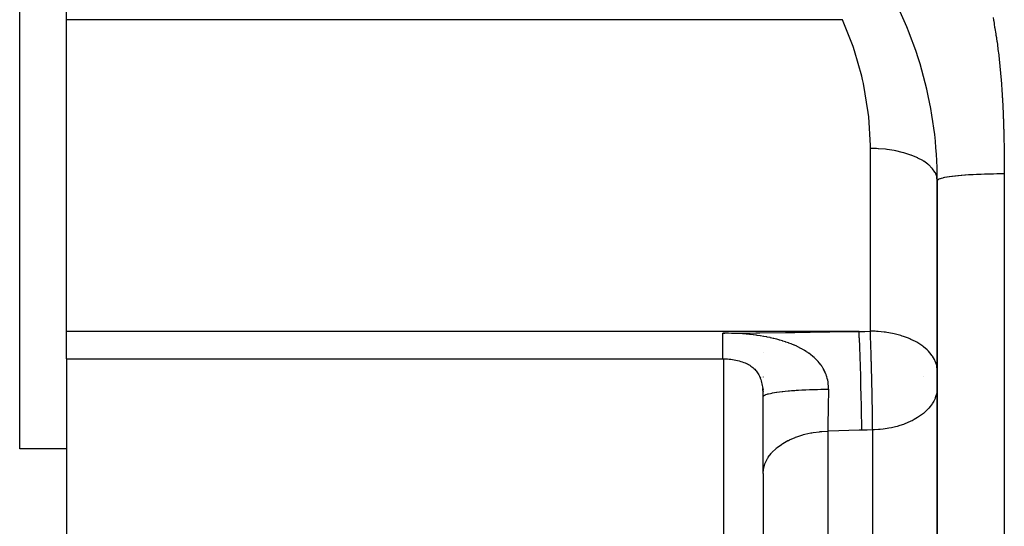
# Model space of a CAD drawing. Extents: x 24 to 1865, y -1103 to 406.
# Drawn here: x 148 to 222, y -414 to -376 of the extents above; entities that cross this region are included whole.
import ezdxf

# ---------------------------------------------------------------- set-up
doc = ezdxf.new("R2010")
doc.units = 0
doc.linetypes.add('DASHED', pattern=[11.05, 8.7, -2.35])
doc.layers.get('0').update_dxf_attribs({"linetype": 'CONTINUOUS'})
doc.layers.add('NEVIDI', color=4, linetype='DASHED')

msp = doc.modelspace()

# ---------------------------------------------------------------- linework, layer by layer
at = {"color": 2}
for p, q in [((148, -408.440681), (148, -328.440681)), ((151.5, -376.434088), (151.5, -374.434362)), ((151.5, -399.693516), (151.5, -376.434088)), ((216.5, -488.440681), (216.5, -388.440681)), ((216.5, -388.440688), (216.5, -488.440681)), ((151.5, -401.724648), (151.5, -399.693516)), ((203.49101, -400.040354), (203.491061, -400.041387)), ((151.5, -401.724648), (200.5, -401.724648)), ((151.5, -401.724648), (151.5, -447.620769)), ((200.5, -401.722363), (200.56464, -401.722809)), ((200.5, -401.722363), (200.5, -401.724648)), ((200.56464, -401.722809), (200.697598, -401.726487)), ((200.697598, -401.726487), (200.829417, -401.733816)), ((200.829417, -401.733816), (200.959978, -401.744744)), ((200.959978, -401.744744), (201.089164, -401.759222)), ((201.089164, -401.759222), (201.216856, -401.777199)), ((201.216856, -401.777199), (201.342934, -401.798628)), ((201.342934, -401.798628), (201.467284, -401.823481)), ((201.467284, -401.823481), (201.589791, -401.851728)), ((201.589791, -401.851728), (201.71038, -401.883356)), ((201.71038, -401.883356), (201.828492, -401.918197)), ((201.828492, -401.918197), (201.943206, -401.955914)), ((201.943206, -401.955914), (202.054398, -401.996345)), ((202.054398, -401.996345), (202.162057, -402.039366)), ((202.162057, -402.039366), (202.266188, -402.084864)), ((202.266188, -402.084864), (202.366795, -402.132721)), ((202.321607, -402.112027), (202.409443, -402.162339)), ((202.409443, -402.162339), (202.494172, -402.214903)), ((202.494172, -402.214903), (202.575823, -402.26967)), ((202.575823, -402.26967), (202.654073, -402.326325)), ((202.654073, -402.326325), (202.728451, -402.384351)), ((202.728451, -402.384351), (202.799137, -402.443669)), ((202.799137, -402.443669), (202.866316, -402.504215)), ((202.866316, -402.504215), (202.930173, -402.565932)), ((202.874097, -402.507668), (202.87578, -402.509636)), ((202.894137, -402.531103), (202.9253, -402.567547)), ((202.9253, -402.567547), (202.980424, -402.63709)), ((202.930173, -402.565932), (202.990908, -402.628811)), ((202.980424, -402.63709), (203.033096, -402.708792)), ((203.033096, -402.708792), (203.083464, -402.782788)), ((203.083464, -402.782788), (203.131315, -402.858656)), ((203.131315, -402.858656), (203.176529, -402.936008)), ((203.176529, -402.936008), (203.219318, -403.014983)), ((203.219318, -403.014983), (203.259889, -403.095762)), ((203.24956, -403.077744), (203.285735, -403.175792)), ((203.259889, -403.095762), (203.298405, -403.17856)), ((203.285735, -403.175792), (203.319475, -403.276872)), ((203.319475, -403.276872), (203.350832, -403.381163)), ((203.350832, -403.381163), (203.379845, -403.488827)), ((203.379845, -403.488827), (203.406398, -403.599401)), ((203.5, -403.084569), (203.5, -403.08568)), ((203.406398, -403.599401), (203.430351, -403.712112)), ((203.430351, -403.712112), (203.451799, -403.827054)), ((203.451799, -403.827054), (203.470815, -403.94432)), ((203.470815, -403.94432), (203.487448, -404.063988)), ((203.474243, -403.964408), (203.472515, -403.945872)), ((203.483581, -404.079148), (203.474243, -403.964408)), ((203.484893, -404.097925), (203.483581, -404.079148)), ((203.487507, -404.138164), (203.484893, -404.097925)), ((203.49174, -404.214444), (203.487507, -404.138164)), ((203.492653, -404.233513), (203.49174, -404.214444)), ((203.497083, -404.351785), (203.492653, -404.233513)), ((203.5, -404.177001), (203.5, -404.180259)), ((203.49761, -404.37113), (203.497083, -404.351785)), ((203.499693, -404.491094), (203.49761, -404.37113)), ((203.499845, -404.510717), (203.499693, -404.491094)), ((203.5, -404.559103), (203.499845, -404.510717)), ((203.5, -404.491094), (203.5, -404.510242)), ((203.5, -410.288988), (203.5, -404.559108)), ((151.5, -408.440681), (148, -408.440681)), ((203.5, -410.288988), (203.5, -486.581796)), ((203.5, -410.288988), (203.5, -486.581796))]:
    msp.add_line(p, q, dxfattribs=at)
msp.add_arc((186.5, -388.440681), 30, 0, 29.999998, dxfattribs=at)
at = {"layer": 'NEVIDI', "color": 7, "linetype": 'CONTINUOUS'}
for p, q in [((220.668731, -376.273174), (220.697157, -376.463348)), ((209.40988, -376.434088), (151.5, -376.434088)), ((210.213915, -378.442234), (209.40988, -376.434087)), ((220.697157, -376.463348), (220.708079, -376.535518)), ((220.708079, -376.535518), (220.737978, -376.726509)), ((220.737978, -376.726509), (220.749993, -376.801712)), ((220.749993, -376.801712), (220.780144, -376.988167)), ((220.780144, -376.988167), (220.793133, -377.067619)), ((220.793133, -377.067619), (220.823011, -377.249261)), ((220.823011, -377.249261), (220.836187, -377.329876)), ((220.836187, -377.329876), (220.865154, -377.51035)), ((220.865154, -377.51035), (220.877749, -377.590654)), ((220.877749, -377.590654), (220.905475, -377.771363)), ((220.905475, -377.771363), (220.917556, -377.851816)), ((210.320658, -378.756398), (210.213915, -378.442234)), ((220.917556, -377.851816), (220.944075, -378.032361)), ((220.944075, -378.032361), (220.955632, -378.112809)), ((220.955632, -378.112809), (220.981001, -378.293394)), ((220.981001, -378.293394), (220.992047, -378.37383)), ((220.992047, -378.37383), (221.016256, -378.554462)), ((210.859928, -380.644599), (210.320658, -378.756398)), ((221.016256, -378.554462), (221.026762, -378.634991)), ((221.026762, -378.634991), (221.04968, -378.815628)), ((221.04968, -378.815628), (221.059669, -378.896552)), ((221.059669, -378.896552), (221.081337, -379.07698)), ((221.081337, -379.07698), (221.090849, -379.158392)), ((221.090849, -379.158392), (221.111309, -379.338394)), ((221.111309, -379.338394), (221.120364, -379.420294)), ((221.120364, -379.420294), (221.139663, -379.599705)), ((221.139663, -379.599705), (221.148292, -379.682186)), ((221.148292, -379.682186), (221.166495, -379.861011)), ((221.166495, -379.861011), (221.174733, -379.944222)), ((221.174733, -379.944222), (221.19188, -380.122292)), ((210.916718, -380.886561), (210.859928, -380.644599)), ((221.19188, -380.122292), (221.19974, -380.206242)), ((221.19974, -380.206242), (221.215885, -380.383606)), ((221.215885, -380.383606), (221.223376, -380.468258)), ((221.223376, -380.468258), (221.238572, -380.644939)), ((221.238572, -380.644939), (221.245709, -380.730334)), ((210.987088, -381.203912), (210.916718, -380.886561)), ((211.342428, -383.348117), (210.987088, -381.203912)), ((221.245709, -380.730334), (221.259981, -380.906049)), ((221.259981, -380.906049), (221.26676, -380.991949)), ((221.26676, -380.991949), (221.280188, -381.167071)), ((221.280188, -381.167071), (221.286639, -381.25369)), ((221.286639, -381.25369), (221.299253, -381.427992)), ((221.299253, -381.427992), (221.305382, -381.515187)), ((221.305382, -381.515187), (221.317229, -381.688796)), ((221.317229, -381.688796), (221.323018, -381.776198)), ((221.323018, -381.776198), (221.334149, -381.949475)), ((221.334149, -381.949475), (221.339618, -382.037298)), ((221.339618, -382.037298), (221.350041, -382.210019)), ((221.350041, -382.210019), (221.355182, -382.297983)), ((221.355182, -382.297983), (221.364942, -382.470541)), ((221.364942, -382.470541), (221.369759, -382.558571)), ((221.369759, -382.558571), (221.378874, -382.730888)), ((221.378874, -382.730888), (221.383373, -382.818926)), ((221.383373, -382.818926), (221.391862, -382.990968)), ((211.377847, -383.668566), (211.342428, -383.348117)), ((211.499045, -385.826138), (211.377847, -383.668566)), ((221.391862, -382.990968), (221.39605, -383.078934)), ((221.39605, -383.078934), (221.403942, -383.250876)), ((221.403942, -383.250876), (221.407827, -383.338742)), ((221.407827, -383.338742), (221.415142, -383.510601)), ((221.415142, -383.510601), (221.418729, -383.598193)), ((221.418729, -383.598193), (221.425494, -383.770134)), ((221.425494, -383.770134), (221.428796, -383.857538)), ((221.428796, -383.857538), (221.435026, -384.029465)), ((221.435026, -384.029465), (221.438052, -384.116597)), ((221.438052, -384.116597), (221.443769, -384.288586)), ((221.443769, -384.288586), (221.446527, -384.37537)), ((221.446527, -384.37537), (221.451752, -384.547486)), ((221.451752, -384.547486), (221.454256, -384.633976)), ((221.454256, -384.633976), (221.459005, -384.806156)), ((221.459005, -384.806156), (221.461259, -384.892112)), ((221.461259, -384.892112), (221.465557, -385.064586)), ((221.465557, -385.064586), (221.467577, -385.150134)), ((211.5, -386.04068), (211.499045, -385.826138)), ((221.467577, -385.150134), (221.471438, -385.322768)), ((221.471438, -385.322768), (221.473232, -385.407717)), ((221.473232, -385.407717), (221.476678, -385.580692)), ((221.476678, -385.580692), (221.478258, -385.665025)), ((221.478258, -385.665025), (221.481306, -385.838347)), ((221.481306, -385.838347), (221.482686, -385.922194)), ((211.5, -399.670234), (211.5, -386.040681)), ((211.969237, -386.051273), (211.5, -386.040681)), ((212.081252, -386.056953), (211.969237, -386.051273)), ((212.109768, -386.058595), (212.081252, -386.056953)), ((212.631364, -386.102927), (212.109768, -386.058595)), ((212.738312, -386.115449), (212.631364, -386.102927)), ((212.766225, -386.118915), (212.738312, -386.115449)), ((213.27306, -386.196648), (212.766225, -386.118915)), ((213.373454, -386.215521), (213.27306, -386.196648)), ((213.400033, -386.22072), (213.373454, -386.215521)), ((213.882848, -386.330753), (213.400033, -386.22072)), ((213.97506, -386.355354), (213.882848, -386.330753)), ((213.999999, -386.36222), (213.97506, -386.355354)), ((214.449755, -386.502827), (213.999999, -386.36222)), ((214.532314, -386.532412), (214.449755, -386.502827)), ((214.555296, -386.540877), (214.532314, -386.532412)), ((214.963579, -386.709775), (214.555296, -386.540877)), ((221.482686, -385.922194), (221.485353, -386.095725)), ((221.485353, -386.095725), (221.486542, -386.178923)), ((221.486542, -386.178923), (221.488848, -386.35286)), ((221.488848, -386.35286), (221.48986, -386.435481)), ((221.48986, -386.435481), (221.491822, -386.609828)), ((221.491822, -386.609828), (221.492663, -386.691469)), ((215.035533, -386.743624), (214.963579, -386.709775)), ((215.055806, -386.753411), (215.035533, -386.743624)), ((215.415072, -386.947872), (215.055806, -386.753411)), ((215.475564, -386.985173), (215.415072, -386.947872)), ((215.492935, -386.99617), (215.475564, -386.985173)), ((215.796226, -387.212927), (215.492935, -386.99617)), ((215.844412, -387.252636), (215.796226, -387.212927)), ((215.858691, -387.264748), (215.844412, -387.252636)), ((216.099935, -387.500003), (215.858691, -387.264748)), ((221.492663, -386.691469), (221.494301, -386.866324)), ((221.494301, -386.866324), (221.494989, -386.947509)), ((221.494989, -386.947509), (221.496318, -387.122498)), ((221.496318, -387.122498), (221.49686, -387.202946)), ((221.49686, -387.202946), (221.4979, -387.378296)), ((216.135756, -387.541431), (216.099935, -387.500003)), ((216.146452, -387.554241), (216.135756, -387.541431)), ((216.32085, -387.803997), (216.146452, -387.554241)), ((216.344231, -387.846289), (216.32085, -387.803997)), ((216.351271, -387.859669), (216.344231, -387.846289)), ((216.45501, -388.119449), (216.351271, -387.859669)), ((218.03638, -388.078267), (217.845161, -388.09776)), ((218.037822, -388.078128), (218.03638, -388.078267)), ((218.085347, -388.073604), (218.037822, -388.078128)), ((218.290564, -388.055355), (218.085347, -388.073604)), ((218.341003, -388.051167), (218.290564, -388.055355)), ((218.550286, -388.03493), (218.341003, -388.051167)), ((218.557352, -388.034412), (218.550286, -388.03493)), ((218.610264, -388.030593), (218.557352, -388.034412)), ((218.836075, -388.015429), (218.610264, -388.030593)), ((218.891102, -388.011997), (218.836075, -388.015429)), ((219.117103, -387.998906), (218.891102, -388.011997)), ((219.124791, -387.998488), (219.117103, -387.998906)), ((219.181382, -387.995465), (219.124791, -387.998488)), ((219.421235, -387.983657), (219.181382, -387.995465)), ((219.478906, -387.981052), (219.421235, -387.983657)), ((219.722816, -387.970982), (219.478906, -387.981052)), ((219.727015, -387.970822), (219.722816, -387.970982)), ((219.781469, -387.968783), (219.727015, -387.970822)), ((220.028005, -387.960438), (219.781469, -387.968783)), ((220.086904, -387.958655), (220.028005, -387.960438)), ((220.33403, -387.952022), (220.086904, -387.958655)), ((220.368802, -387.951198), (220.33403, -387.952022)), ((220.393129, -387.950636), (220.368802, -387.951198)), ((220.639628, -387.945664), (220.393129, -387.950636)), ((220.698182, -387.944672), (220.639628, -387.945664)), ((220.942225, -387.941305), (220.698182, -387.944672)), ((221.000252, -387.940685), (220.942225, -387.941305)), ((221.030785, -387.940386), (221.000252, -387.940685)), ((221.240835, -387.938844), (221.030785, -387.940386)), ((221.297698, -387.93858), (221.240835, -387.938844)), ((221.5, -387.938168), (221.297698, -387.93858)), ((221.4979, -387.378296), (221.498311, -387.458147)), ((221.498311, -387.458147), (221.498583, -387.515783)), ((221.498583, -387.515783), (221.49908, -387.633863)), ((221.49908, -387.633863), (221.499368, -387.713025)), ((221.499368, -387.713025), (221.499885, -387.889035)), ((221.499885, -387.889035), (221.5, -387.938168)), ((221.5, -387.938168), (221.5, -488.440681)), ((216.466098, -388.161674), (216.45501, -388.119449)), ((216.46936, -388.17539), (216.466098, -388.161674)), ((216.5, -388.440681), (216.46936, -388.17539)), ((216.502028, -388.426373), (216.5, -388.440688)), ((216.503971, -388.420662), (216.502028, -388.426373)), ((216.519292, -388.396581), (216.503971, -388.420662)), ((216.524724, -388.39077), (216.519292, -388.396581)), ((216.544981, -388.373427), (216.524724, -388.39077)), ((216.555101, -388.366283), (216.544981, -388.373427)), ((216.564195, -388.360415), (216.555101, -388.366283)), ((216.610341, -388.335693), (216.564195, -388.360415)), ((216.623332, -388.329758), (216.610341, -388.335693)), ((216.679143, -388.307374), (216.623332, -388.329758)), ((216.685963, -388.304908), (216.679143, -388.307374)), ((216.702898, -388.298983), (216.685963, -388.304908)), ((216.78237, -388.2742), (216.702898, -388.298983)), ((216.803452, -388.268284), (216.78237, -388.2742)), ((216.900151, -388.243702), (216.803452, -388.268284)), ((216.925302, -388.237872), (216.900151, -388.243702)), ((217.039291, -388.213668), (216.925302, -388.237872)), ((217.068493, -388.207963), (217.039291, -388.213668)), ((217.199529, -388.184331), (217.068493, -388.207963)), ((217.203868, -388.183598), (217.199529, -388.184331)), ((217.232772, -388.17878), (217.203868, -388.183598)), ((217.380442, -388.155898), (217.232772, -388.17878)), ((217.417593, -388.150544), (217.380442, -388.155898)), ((217.581209, -388.128587), (217.417593, -388.150544)), ((217.584927, -388.128116), (217.581209, -388.128587)), ((217.622104, -388.12347), (217.584927, -388.128116)), ((217.800789, -388.1026), (217.622104, -388.12347)), ((217.845161, -388.09776), (217.800789, -388.1026)), ((210.656916, -399.693516), (151.5, -399.693516)), ((200.5, -399.825204), (200.645674, -399.823346)), ((200.5, -399.964926), (200.5, -399.825204)), ((200.594946, -399.824254), (200.500005, -399.825204)), ((200.633574, -399.824007), (200.594946, -399.824254)), ((200.648046, -399.823936), (200.633574, -399.824007)), ((200.645674, -399.823346), (202.944988, -399.793899)), ((200.870204, -399.82427), (200.648046, -399.823936)), ((200.908652, -399.824602), (200.870204, -399.82427)), ((201.143312, -399.828409), (200.908652, -399.824602)), ((201.181414, -399.829318), (201.143312, -399.828409)), ((201.414596, -399.836666), (201.181414, -399.829318)), ((201.452414, -399.83815), (201.414596, -399.836666)), ((201.684093, -399.849046), (201.452414, -399.83815)), ((202.944988, -399.793899), (203.253504, -399.789931)), ((203.253504, -399.789931), (205.178355, -399.765085)), ((205.178355, -399.765085), (205.553001, -399.760231)), ((205.553001, -399.760231), (205.861748, -399.756227)), ((205.861748, -399.756227), (208.161177, -399.726276)), ((208.161177, -399.726276), (208.469659, -399.722241)), ((208.469659, -399.722241), (210.656916, -399.693516)), ((210.656916, -399.693516), (211.078458, -399.681876)), ((210.676684, -400.149878), (210.656916, -399.693516)), ((211.078458, -399.681876), (211.5, -399.670234)), ((211.504241, -399.784928), (211.5, -399.670234)), ((211.858942, -399.677902), (211.5, -399.670234)), ((211.505262, -399.812818), (211.504241, -399.784928)), ((211.512101, -400.002673), (211.505262, -399.812818)), ((211.969307, -399.683348), (211.858942, -399.677902)), ((212.08118, -399.690363), (211.969307, -399.683348)), ((212.520991, -399.73277), (212.08118, -399.690363)), ((212.63135, -399.747211), (212.520991, -399.73277)), ((212.738467, -399.762726), (212.63135, -399.747211)), ((213.164648, -399.839555), (212.738467, -399.762726)), ((213.27309, -399.863117), (213.164648, -399.839555)), ((200.5, -400.166985), (200.5, -399.964926)), ((200.5, -400.257733), (200.5, -400.166985)), ((200.5, -400.346775), (200.5, -400.257733)), ((200.5, -400.528753), (200.5, -400.346775)), ((200.5, -400.688769), (200.5, -400.528753)), ((201.721706, -399.85111), (201.684093, -399.849046)), ((201.95202, -399.86558), (201.721706, -399.85111)), ((201.989408, -399.868228), (201.95202, -399.86558)), ((202.218454, -399.886308), (201.989408, -399.868228)), ((202.25559, -399.889544), (202.218454, -399.886308)), ((202.48369, -399.91131), (202.25559, -399.889544)), ((202.520645, -399.915147), (202.48369, -399.91131)), ((202.746882, -399.940569), (202.520645, -399.915147)), ((202.783559, -399.945008), (202.746882, -399.940569)), ((202.952728, -399.96666), (202.783559, -399.945008)), ((203.007734, -399.974123), (202.952728, -399.96666)), ((203.043927, -399.979149), (203.007734, -399.974123)), ((203.265223, -400.01191), (203.043927, -399.979149)), ((203.300895, -400.017524), (203.265223, -400.01191)), ((203.518965, -400.053919), (203.300895, -400.017524)), ((203.554239, -400.060148), (203.518965, -400.053919)), ((203.768644, -400.100133), (203.554239, -400.060148)), ((203.803231, -400.106933), (203.768644, -400.100133)), ((204.013652, -400.150469), (203.803231, -400.106933)), ((204.047481, -400.157825), (204.013652, -400.150469)), ((204.253875, -400.204929), (204.047481, -400.157825)), ((204.28721, -400.212905), (204.253875, -400.204929)), ((204.489508, -400.2636), (204.28721, -400.212905)), ((204.522118, -400.27215), (204.489508, -400.2636)), ((204.678925, -400.314795), (204.522118, -400.27215)), ((204.720586, -400.326564), (204.678925, -400.314795)), ((204.752598, -400.335735), (204.720586, -400.326564)), ((204.947277, -400.393989), (204.752598, -400.335735)), ((204.978687, -400.4038), (204.947277, -400.393989)), ((205.169625, -400.466029), (204.978687, -400.4038)), ((205.200399, -400.476488), (205.169625, -400.466029)), ((205.387143, -400.542651), (205.200399, -400.476488)), ((205.417203, -400.553749), (205.387143, -400.542651)), ((205.589576, -400.619927), (205.417203, -400.553749)), ((210.679124, -400.208287), (210.676684, -400.149878)), ((210.680261, -400.235664), (210.679124, -400.208287)), ((210.703676, -400.822095), (210.680261, -400.235664)), ((211.513115, -400.031257), (211.512101, -400.002673)), ((211.51643, -400.125511), (211.513115, -400.031257)), ((211.519909, -400.225746), (211.51643, -400.125511)), ((211.520916, -400.255003), (211.519909, -400.225746)), ((211.527664, -400.454068), (211.520916, -400.255003)), ((211.528662, -400.483963), (211.527664, -400.454068)), ((211.535367, -400.687644), (211.528662, -400.483963)), ((213.373403, -399.886434), (213.27309, -399.863117)), ((213.778683, -399.996374), (213.373403, -399.886434)), ((213.882846, -400.028955), (213.778683, -399.996374)), ((213.975053, -400.059375), (213.882846, -400.028955)), ((214.351881, -400.200351), (213.975053, -400.059375)), ((214.449782, -400.241754), (214.351881, -400.200351)), ((214.532286, -400.27832), (214.449782, -400.241754)), ((214.87423, -400.447956), (214.532286, -400.27832)), ((214.963594, -400.497665), (214.87423, -400.447956)), ((215.035534, -400.539514), (214.963594, -400.497665)), ((215.336234, -400.734686), (215.035534, -400.539514)), ((200.5, -400.689556), (200.5, -400.688769)), ((200.5, -400.848453), (200.5, -400.689556)), ((200.5, -400.986841), (200.5, -400.848453)), ((200.5, -401.053539), (200.5, -400.986841)), ((200.5, -401.122564), (200.5, -401.053539)), ((200.5, -401.237796), (200.5, -401.122564)), ((200.5, -401.343338), (200.5, -401.237796)), ((203.522915, -401.256187), (203.521421, -401.256187)), ((205.598793, -400.623591), (205.589576, -400.619927)), ((205.627912, -400.635256), (205.598793, -400.623591)), ((205.803579, -400.708542), (205.627912, -400.635256)), ((205.831648, -400.720734), (205.803579, -400.708542)), ((206.001336, -400.797471), (205.831648, -400.720734)), ((206.028267, -400.810148), (206.001336, -400.797471)), ((206.191659, -400.890203), (206.028267, -400.810148)), ((206.21775, -400.903509), (206.191659, -400.890203)), ((206.313748, -400.953775), (206.21775, -400.903509)), ((206.374948, -400.98694), (206.313748, -400.953775)), ((206.40003, -401.000793), (206.374948, -400.98694)), ((206.551291, -401.087747), (206.40003, -401.000793)), ((206.575464, -401.102211), (206.551291, -401.087747)), ((206.720579, -401.192624), (206.575464, -401.102211)), ((206.743709, -401.207634), (206.720579, -401.192624)), ((206.835268, -401.268792), (206.743709, -401.207634)), ((206.882806, -401.301699), (206.835268, -401.268792)), ((206.90491, -401.317283), (206.882806, -401.301699)), ((210.705285, -400.864013), (210.703676, -400.822095)), ((210.706401, -400.893204), (210.705285, -400.864013)), ((210.729918, -401.533151), (210.706401, -400.893204)), ((211.536359, -400.718234), (211.535367, -400.687644)), ((211.538923, -400.79781), (211.536359, -400.718234)), ((211.543019, -400.926515), (211.538923, -400.79781)), ((211.544004, -400.957782), (211.543019, -400.926515)), ((211.550615, -401.170588), (211.544004, -400.957782)), ((211.551594, -401.202556), (211.550615, -401.170588)), ((211.558149, -401.419692), (211.551594, -401.202556)), ((215.415051, -400.792095), (215.336234, -400.734686)), ((215.475562, -400.838233), (215.415051, -400.792095)), ((215.729709, -401.055434), (215.475562, -400.838233)), ((215.79613, -401.119783), (215.729709, -401.055434)), ((215.844416, -401.168994), (215.79613, -401.119783)), ((216.047546, -401.404436), (215.844416, -401.168994)), ((200.5, -401.348064), (200.5, -401.343338)), ((200.5, -401.438832), (200.5, -401.348064)), ((200.5, -401.522413), (200.5, -401.438832)), ((200.5, -401.553959), (200.5, -401.522413)), ((200.5, -401.587692), (200.5, -401.553959)), ((200.5, -401.643705), (200.5, -401.587692)), ((200.5, -401.681793), (200.5, -401.643705)), ((200.5, -401.710602), (200.5, -401.682884)), ((200.5, -401.723193), (200.5, -401.710602)), ((200.5, -401.724648), (200.5, -401.723193)), ((200.552357, -439.86421), (200.552357, -401.723158)), ((207.03789, -401.415081), (206.90491, -401.317283)), ((207.059017, -401.431297), (207.03789, -401.415081)), ((207.185743, -401.532877), (207.059017, -401.431297)), ((207.205852, -401.549719), (207.185743, -401.532877)), ((207.30611, -401.636938), (207.205852, -401.549719)), ((207.325487, -401.654461), (207.30611, -401.636938)), ((207.344369, -401.671757), (207.325487, -401.654461)), ((207.456062, -401.778871), (207.344369, -401.671757)), ((207.473599, -401.796492), (207.456062, -401.778871)), ((207.577417, -401.905864), (207.473599, -401.796492)), ((207.593731, -401.923899), (207.577417, -401.905864)), ((207.689956, -402.035658), (207.593731, -401.923899)), ((207.70501, -402.054048), (207.689956, -402.035658)), ((210.730718, -401.555783), (210.729918, -401.533151)), ((210.731791, -401.586243), (210.730718, -401.555783)), ((210.754992, -402.271747), (210.731791, -401.586243)), ((211.559114, -401.452123), (211.558149, -401.419692)), ((211.560811, -401.509473), (211.559114, -401.452123)), ((211.565538, -401.671188), (211.560811, -401.509473)), ((211.566484, -401.703902), (211.565538, -401.671188)), ((211.572768, -401.924568), (211.566484, -401.703902)), ((211.573692, -401.957479), (211.572768, -401.924568)), ((211.579843, -402.179836), (211.573692, -401.957479)), ((216.099911, -401.474836), (216.047546, -401.404436)), ((216.135769, -401.526119), (216.099911, -401.474836)), ((216.284132, -401.775522), (216.135769, -401.526119)), ((216.320833, -401.850794), (216.284132, -401.775522)), ((216.34418, -401.903003), (216.320833, -401.850794)), ((216.435229, -402.161989), (216.34418, -401.903003)), ((207.793674, -402.168113), (207.70501, -402.054048)), ((207.807517, -402.186895), (207.793674, -402.168113)), ((207.842306, -402.235395), (207.807517, -402.186895)), ((207.888735, -402.303269), (207.842306, -402.235395)), ((207.901369, -402.322419), (207.888735, -402.303269)), ((207.919349, -402.350213), (207.901369, -402.322419)), ((207.975259, -402.441106), (207.919349, -402.350213)), ((207.986717, -402.460655), (207.975259, -402.441106)), ((208.053324, -402.58168), (207.986717, -402.460655)), ((208.06357, -402.601564), (208.053324, -402.58168)), ((208.122879, -402.724899), (208.06357, -402.601564)), ((208.131921, -402.745113), (208.122879, -402.724899)), ((208.183756, -402.870092), (208.131921, -402.745113)), ((210.755033, -402.273006), (210.754992, -402.271747)), ((210.756056, -402.304484), (210.755033, -402.273006)), ((210.777878, -403.005262), (210.756056, -402.304484)), ((211.580741, -402.212737), (211.579843, -402.179836)), ((211.581699, -402.247993), (211.580741, -402.212737)), ((211.58676, -402.436653), (211.581699, -402.247993)), ((211.587643, -402.469989), (211.58676, -402.436653)), ((211.593526, -402.695406), (211.587643, -402.469989)), ((211.594389, -402.728977), (211.593526, -402.695406)), ((211.60013, -402.95577), (211.594389, -402.728977)), ((216.454994, -402.24088), (216.435229, -402.161989)), ((216.46609, -402.293155), (216.454994, -402.24088)), ((216.498127, -402.557003), (216.46609, -402.293155)), ((208.19158, -402.890528), (208.183756, -402.870092)), ((208.235819, -403.016306), (208.19158, -402.890528)), ((208.242407, -403.036817), (208.235819, -403.016306)), ((208.253719, -403.073351), (208.242407, -403.036817)), ((208.256226, -403.081694), (208.253719, -403.073351)), ((208.279215, -403.163005), (208.256226, -403.081694)), ((208.284627, -403.183605), (208.279215, -403.163005)), ((208.286874, -403.192347), (208.284627, -403.183605)), ((208.314336, -403.310235), (208.286874, -403.192347)), ((208.318613, -403.3309), (208.314336, -403.310235)), ((208.341505, -403.458157), (208.318613, -403.3309)), ((208.344679, -403.478881), (208.341505, -403.458157)), ((208.360908, -403.606712), (208.344679, -403.478881)), ((210.778499, -403.026078), (210.777878, -403.005262)), ((210.778826, -403.037042), (210.778499, -403.026078)), ((210.798896, -403.741143), (210.778826, -403.037042)), ((211.600972, -402.989562), (211.60013, -402.95577)), ((211.601289, -403.002307), (211.600972, -402.989562)), ((211.606577, -403.21805), (211.601289, -403.002307)), ((211.607399, -403.252106), (211.606577, -403.21805)), ((211.612842, -403.481241), (211.607399, -403.252106)), ((211.613633, -403.51512), (211.612842, -403.481241)), ((215.498157, -403.071571), (215.497143, -403.07032)), ((204.180711, -404.276737), (204.347385, -404.246887)), ((204.347385, -404.246887), (204.493632, -404.223733)), ((204.493632, -404.223733), (204.517916, -404.220118)), ((204.517916, -404.220118), (204.527869, -404.218653)), ((204.527869, -404.218653), (204.715705, -404.192748)), ((204.715705, -404.192748), (204.913856, -404.1685)), ((204.913856, -404.1685), (204.921128, -404.167662)), ((204.921128, -404.167662), (204.960915, -404.163143)), ((204.960915, -404.163143), (205.139782, -404.144023)), ((205.139782, -404.144023), (205.363263, -404.122597)), ((205.363263, -404.122597), (205.410632, -404.118372)), ((205.410632, -404.118372), (205.455388, -404.114474)), ((205.455388, -404.114474), (205.613498, -404.101412)), ((205.613498, -404.101412), (205.858441, -404.083185)), ((205.858441, -404.083185), (205.953423, -404.076723)), ((205.953423, -404.076723), (206.002383, -404.073516)), ((206.002383, -404.073516), (206.129859, -404.065551)), ((206.129859, -404.065551), (206.392613, -404.050789)), ((206.392613, -404.050789), (206.54051, -404.043406)), ((206.54051, -404.043406), (206.592737, -404.040951)), ((206.592737, -404.040951), (206.681124, -404.036972)), ((206.681124, -404.036972), (206.957878, -404.025894)), ((206.957878, -404.025894), (207.161497, -404.019023)), ((207.161497, -404.019023), (207.21609, -404.017359)), ((207.21609, -404.017359), (207.259323, -404.016094)), ((207.259323, -404.016094), (207.545927, -404.008861)), ((207.545927, -404.008861), (207.805576, -404.003996)), ((207.805576, -404.003996), (207.855716, -404.003236)), ((207.855716, -404.003236), (207.86178, -404.003148)), ((207.86178, -404.003148), (208.148019, -403.999954)), ((208.148019, -403.999954), (208.376671, -403.998735)), ((208.363014, -403.627534), (208.360908, -403.606712)), ((208.372771, -403.755763), (208.363014, -403.627534)), ((208.376669, -403.998734), (208.369335, -404.341164)), ((208.373844, -403.776628), (208.372771, -403.755763)), ((208.375623, -403.819982), (208.373844, -403.776628)), ((208.376245, -403.8402), (208.375623, -403.819982)), ((208.377369, -403.905357), (208.376245, -403.8402)), ((208.376669, -403.998734), (208.377447, -403.926345)), ((208.377447, -403.926345), (208.377369, -403.905357)), ((210.799757, -403.77278), (210.798896, -403.741143)), ((210.800066, -403.784207), (210.799757, -403.77278)), ((210.817776, -404.469697), (210.800066, -403.784207)), ((211.618855, -403.742443), (211.613633, -403.51512)), ((211.619281, -403.761259), (211.618855, -403.742443)), ((211.619615, -403.776108), (211.619281, -403.761259)), ((211.62462, -404.001671), (211.619615, -403.776108)), ((211.625349, -404.035093), (211.62462, -404.001671)), ((211.63014, -404.258986), (211.625349, -404.035093)), ((216.467579, -404.225803), (216.45676, -404.281376)), ((216.487651, -404.088126), (216.467579, -404.225803)), ((216.5, -403.865795), (216.487651, -404.088126)), ((203.5, -404.559103), (203.504367, -404.535702)), ((203.504367, -404.535702), (203.527319, -404.500607)), ((203.527319, -404.500607), (203.532853, -404.494968)), ((203.532853, -404.494968), (203.539658, -404.488657)), ((203.539658, -404.488657), (203.566522, -404.467974)), ((203.566522, -404.467974), (203.627251, -404.433448)), ((203.627251, -404.433448), (203.650951, -404.422411)), ((203.650951, -404.422411), (203.665106, -404.41625)), ((203.665106, -404.41625), (203.701485, -404.401586)), ((203.701485, -404.401586), (203.799126, -404.36813)), ((203.799126, -404.36813), (203.853024, -404.352211)), ((203.853024, -404.352211), (203.874253, -404.346316)), ((203.874253, -404.346316), (203.907207, -404.337526)), ((203.907207, -404.337526), (204.040348, -404.305641)), ((204.040348, -404.305641), (204.135613, -404.285592)), ((204.135613, -404.285592), (204.163487, -404.280074)), ((204.163487, -404.280074), (204.180711, -404.276737)), ((208.359553, -404.827925), (208.352676, -405.196252)), ((208.360624, -404.772729), (208.359553, -404.827925)), ((208.364746, -404.564818), (208.360624, -404.772729)), ((208.36498, -404.553198), (208.364746, -404.564818)), ((208.36817, -404.397219), (208.36498, -404.553198)), ((208.369335, -404.341164), (208.36817, -404.397219)), ((210.818537, -404.500754), (210.817776, -404.469697)), ((210.819345, -404.533902), (210.818537, -404.500754)), ((210.834234, -405.180054), (210.819345, -404.533902)), ((211.630835, -404.292103), (211.63014, -404.258986)), ((211.635326, -404.509997), (211.630835, -404.292103)), ((211.63541, -404.514149), (211.635326, -404.509997)), ((211.636074, -404.547008), (211.63541, -404.514149)), ((211.640435, -404.767359), (211.636074, -404.547008)), ((211.641067, -404.799942), (211.640435, -404.767359)), ((211.645211, -405.018531), (211.641067, -404.799942)), ((216.227168, -404.897724), (216.151588, -405.027412)), ((216.327882, -404.689632), (216.227168, -404.897724)), ((216.350994, -404.633232), (216.327882, -404.689632)), ((216.399262, -404.498374), (216.350994, -404.633232)), ((216.45676, -404.281376), (216.399262, -404.498374)), ((208.344687, -405.661109), (208.340137, -405.9496)), ((208.345546, -405.60883), (208.344687, -405.661109)), ((208.345997, -405.581621), (208.345546, -405.60883)), ((208.351337, -405.271059), (208.345997, -405.581621)), ((208.351393, -405.267942), (208.351337, -405.271059)), ((208.351708, -405.250214), (208.351393, -405.267942)), ((208.352676, -405.196252), (208.351708, -405.250214)), ((210.834886, -405.210103), (210.834234, -405.180054)), ((210.836023, -405.263044), (210.834886, -405.210103)), ((210.848022, -405.861417), (210.836023, -405.263044)), ((211.64581, -405.050841), (211.645211, -405.018531)), ((211.649241, -405.23984), (211.64581, -405.050841)), ((211.649737, -405.267723), (211.649241, -405.23984)), ((211.650302, -405.299756), (211.649737, -405.267723)), ((211.653974, -405.51298), (211.650302, -405.299756)), ((211.654499, -405.544305), (211.653974, -405.51298)), ((211.657897, -405.752656), (211.654499, -405.544305)), ((215.645007, -405.637088), (215.519052, -405.749955)), ((215.823435, -405.456746), (215.645007, -405.637088)), ((215.872611, -405.401865), (215.823435, -405.456746)), ((215.974269, -405.27952), (215.872611, -405.401865)), ((216.115512, -405.083788), (215.974269, -405.27952)), ((216.151588, -405.027412), (216.115512, -405.083788)), ((208.333218, -406.43848), (208.331294, -406.590346)), ((208.333856, -406.390007), (208.333218, -406.43848)), ((208.338523, -406.057339), (208.333856, -406.390007)), ((208.33927, -406.007031), (208.338523, -406.057339)), ((208.340085, -405.953015), (208.33927, -406.007031)), ((208.340137, -405.9496), (208.340085, -405.953015)), ((210.848553, -405.88997), (210.848022, -405.861417)), ((210.849839, -405.960109), (210.848553, -405.88997)), ((210.858932, -406.503617), (210.849839, -405.960109)), ((211.658381, -405.783203), (211.657897, -405.752656)), ((211.660754, -405.936657), (211.658381, -405.783203)), ((211.661505, -405.986647), (211.660754, -405.936657)), ((211.66195, -406.016536), (211.661505, -405.986647)), ((211.664804, -406.215094), (211.66195, -406.016536)), ((211.665209, -406.244245), (211.664804, -406.215094)), ((211.667795, -406.438015), (211.665209, -406.244245)), ((211.668159, -406.466428), (211.667795, -406.438015)), ((214.525181, -406.387578), (214.260467, -406.506622)), ((214.612856, -406.344388), (214.525181, -406.387578)), ((214.780675, -406.255955), (214.612856, -406.344388)), ((215.021185, -406.114457), (214.780675, -406.255955)), ((215.096699, -406.065979), (215.021185, -406.114457)), ((215.244822, -405.964465), (215.096699, -406.065979)), ((215.456522, -405.802329), (215.244822, -405.964465)), ((215.519052, -405.749955), (215.456522, -405.802329)), ((207.238401, -407.226085), (207.702987, -407.16414)), ((207.702987, -407.16414), (207.758556, -407.158663)), ((207.758556, -407.158663), (207.884067, -407.147776)), ((207.884067, -407.147776), (208.325503, -407.125596)), ((208.325639, -407.110871), (208.325503, -407.125596)), ((208.370722, -407.124327), (208.325503, -407.125596)), ((208.325503, -407.125596), (208.325503, -439.86421)), ((208.328775, -406.805134), (208.325639, -407.110871)), ((208.329299, -406.75866), (208.328775, -406.805134)), ((208.331199, -406.598033), (208.329299, -406.75866)), ((208.331294, -406.590346), (208.331199, -406.598033)), ((210.670174, -407.059558), (208.370722, -407.124327)), ((210.866313, -407.054012), (210.670174, -407.059558)), ((210.859334, -406.530257), (210.858932, -406.503617)), ((210.860572, -406.614018), (210.859334, -406.530257)), ((210.866313, -407.054012), (210.860572, -406.614018)), ((211.270405, -407.042584), (210.866313, -407.054012)), ((211.674497, -407.031154), (211.270405, -407.042584)), ((211.669704, -406.590689), (211.668159, -406.466428)), ((211.670475, -406.655274), (211.669704, -406.590689)), ((211.670798, -406.682944), (211.670475, -406.655274)), ((211.672841, -406.866896), (211.670798, -406.682944)), ((211.673123, -406.89382), (211.672841, -406.866896)), ((211.674496, -407.031158), (211.673123, -406.89382)), ((211.807993, -407.027069), (211.674496, -407.031158)), ((211.674497, -439.86421), (211.674497, -407.031154)), ((212.115972, -407.008948), (211.807993, -407.027069)), ((212.241341, -406.998067), (212.115972, -407.008948)), ((212.456336, -406.974606), (212.241341, -406.998067)), ((212.761624, -406.930596), (212.456336, -406.974606)), ((212.880062, -406.91004), (212.761624, -406.930596)), ((213.088277, -406.869026), (212.880062, -406.91004)), ((213.385528, -406.79924), (213.088277, -406.869026)), ((213.494992, -406.770045), (213.385528, -406.79924)), ((213.693138, -406.712134), (213.494992, -406.770045)), ((213.976755, -406.617184), (213.693138, -406.712134)), ((214.076021, -406.580364), (213.976755, -406.617184)), ((214.260467, -406.506622), (214.076021, -406.580364)), ((204.978797, -408.041732), (205.343209, -407.834309)), ((205.343209, -407.834309), (205.387112, -407.811941)), ((205.387112, -407.811941), (205.474853, -407.76875)), ((205.474853, -407.76875), (205.875917, -407.594619)), ((205.875917, -407.594619), (205.923962, -407.576101)), ((205.923962, -407.576101), (206.023318, -407.53927)), ((206.023318, -407.53927), (206.453468, -407.400959)), ((206.453468, -407.400959), (206.504987, -407.386548)), ((206.504987, -407.386548), (206.614473, -407.357362)), ((206.614473, -407.357362), (207.065983, -407.256644)), ((207.065983, -407.256644), (207.120079, -407.246602)), ((207.120079, -407.246602), (207.238401, -407.226085)), ((204.176562, -408.699016), (204.447717, -408.434747)), ((204.447717, -408.434747), (204.480948, -408.405984)), ((204.480948, -408.405984), (204.543488, -408.353632)), ((204.543488, -408.353632), (204.864428, -408.115944)), ((204.864428, -408.115944), (204.903302, -408.090171)), ((204.903302, -408.090171), (204.978797, -408.041732)), ((203.672102, -409.465663), (203.828075, -409.161295)), ((203.828075, -409.161295), (203.848426, -409.128069)), ((203.848426, -409.128069), (203.884482, -409.071759)), ((203.884482, -409.071759), (204.100373, -408.785107)), ((204.100373, -408.785107), (204.127397, -408.753844)), ((204.127397, -408.753844), (204.176562, -408.699016)), ((203.5, -410.288988), (203.52633, -409.964572)), ((203.52633, -409.964572), (203.532415, -409.929143)), ((203.532415, -409.929143), (203.543228, -409.873663)), ((203.543228, -409.873663), (203.635631, -409.556734)), ((203.635631, -409.556734), (203.648956, -409.522125)), ((203.648956, -409.522125), (203.672102, -409.465663))]:
    msp.add_line(p, q, dxfattribs=at)

doc.saveas('drawing.dxf')
